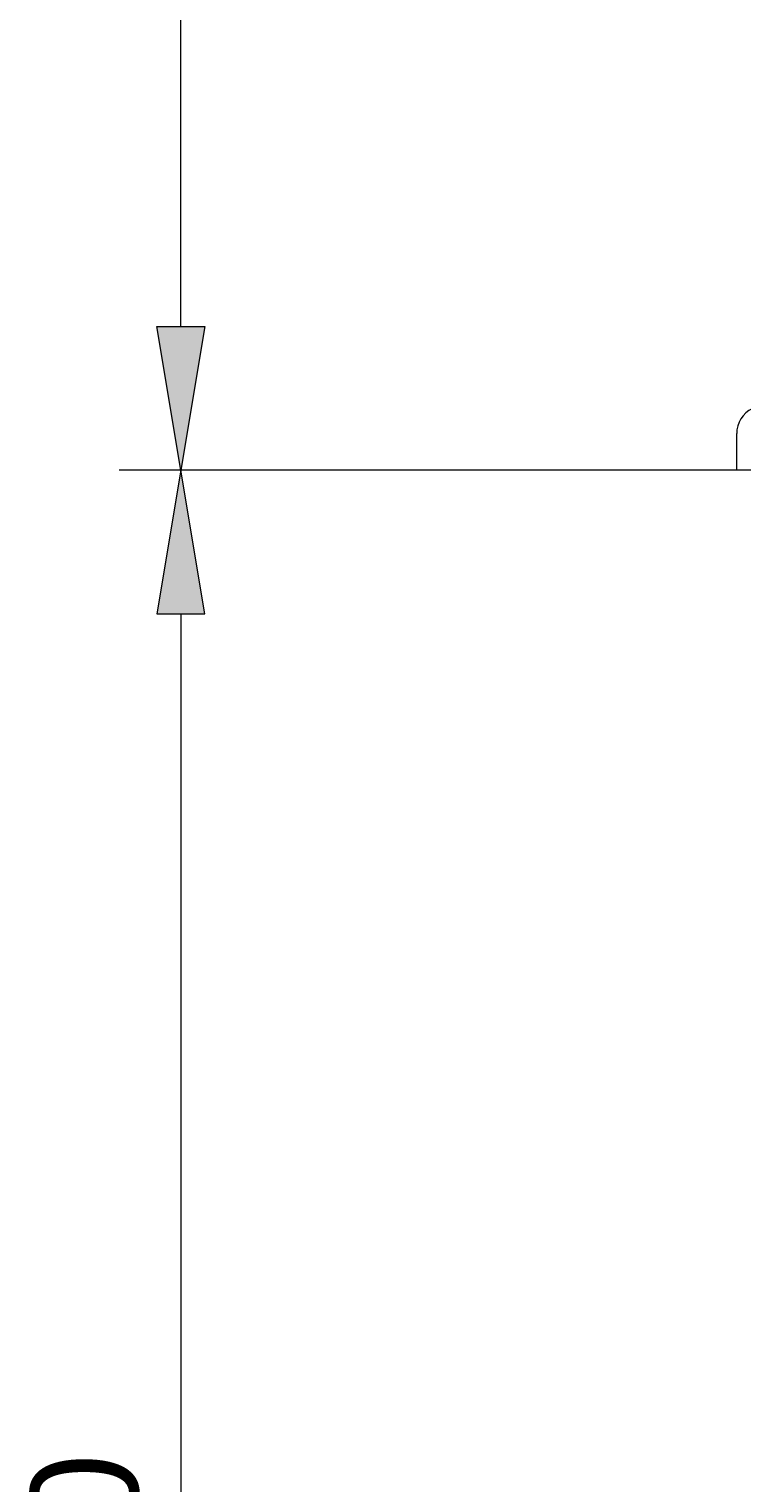
# Model space of a CAD drawing. Units: millimetres. Extents: x 0 to 210, y 0 to 203.
# Drawn here: x 56 to 73, y 128 to 163 of the extents above; entities that cross this region are included whole.
import ezdxf

# ---------------------------------------------------------------- set-up
doc = ezdxf.new("R2010")
doc.units = ezdxf.units.MM
doc.header["$MEASUREMENT"] = 0
for name, color, linetype, lineweight in [('025', 7, 'Continuous', 0), ('COTAS', 7, 'Continuous', 0), ('PIEZA', 7, 'Continuous', 0)]:
    doc.layers.add(name, color=color, linetype=linetype, lineweight=lineweight)

# ---------------------------------------------------------------- blocks, each defined once
blk = doc.blocks.new('Block_1')
at = {"layer": 'COTAS', "true_color": 0x000000, "transparency": 33554687}
h = blk.add_hatch(color=18, dxfattribs=at)
h.dxf.hatch_style = 2
h.paths.add_polyline_path([(58.935, 156.124), (60.101, 156.124), (59.518, 152.627)])
at = {"layer": 'COTAS', "color": 18, "lineweight": 9, "true_color": 0x000000}
for p, q in [((59.518, 156.124), (59.518, 182.376)), ((73.049, 152.627), (58.019, 152.627))]:
    blk.add_line(p, q, dxfattribs=at)
at = {"layer": 'COTAS', "color": 3, "lineweight": 9, "true_color": 0x00ff00}
blk.add_line((73.049, 152.627), (73.049, 152.627), dxfattribs=at)
at = {"layer": 'COTAS'}
blk.add_lwpolyline([(58.935, 156.124), (60.101, 156.124), (59.518, 152.627)], close=True, dxfattribs=at)
blk = doc.blocks.new('Block_5')
at = {"layer": 'COTAS', "true_color": 0x000000, "transparency": 33554687}
h = blk.add_hatch(color=18, dxfattribs=at)
h.dxf.hatch_style = 2
h.paths.add_polyline_path([(58.935, 149.13), (60.101, 149.13), (59.518, 152.627)])
at = {"layer": 'COTAS', "color": 18, "lineweight": 9, "true_color": 0x000000}
for p, q in [((73.049, 152.627), (58.019, 152.627)), ((59.518, 149.13), (59.518, 102.371))]:
    blk.add_line(p, q, dxfattribs=at)
at = {"layer": 'COTAS', "color": 3, "lineweight": 9, "true_color": 0x00ff00}
blk.add_line((73.049, 152.627), (73.049, 152.627), dxfattribs=at)
at = {"layer": 'COTAS'}
blk.add_lwpolyline([(58.935, 149.13), (60.101, 149.13), (59.518, 152.627)], close=True, dxfattribs=at)
at = {"layer": 'COTAS', "insert": (58.469, 122.816), "char_height": 0.2, "attachment_point": 7, "rotation": 90}
blk.add_mtext('\\C18;\\c0;\\FArial Bold|b1|i0|c1;\\H2.600735;\\W1.000000;370', dxfattribs=at)

msp = doc.modelspace()

# ---------------------------------------------------------------- linework, layer by layer
at = {"layer": '025', "color": 18, "lineweight": 9, "true_color": 0x000000}
msp.add_line((93.032, 152.627), (73.049, 152.627), dxfattribs=at)
at = {"layer": 'PIEZA', "color": 18, "lineweight": 9, "true_color": 0x000000}
msp.add_line((73.049, 152.627), (73.049, 153.523), dxfattribs=at)
msp.add_open_spline([(73.424, 154.122), (73.205, 154.028), (73.038, 153.761), (73.049, 153.523)], degree=3, dxfattribs=at)

# ---------------------------------------------------------------- block references
at = {"layer": 'COTAS'}
for name in ['Block_1', 'Block_5']:
    msp.add_blockref(name, (0, 0), dxfattribs=at)

doc.saveas('drawing.dxf')
